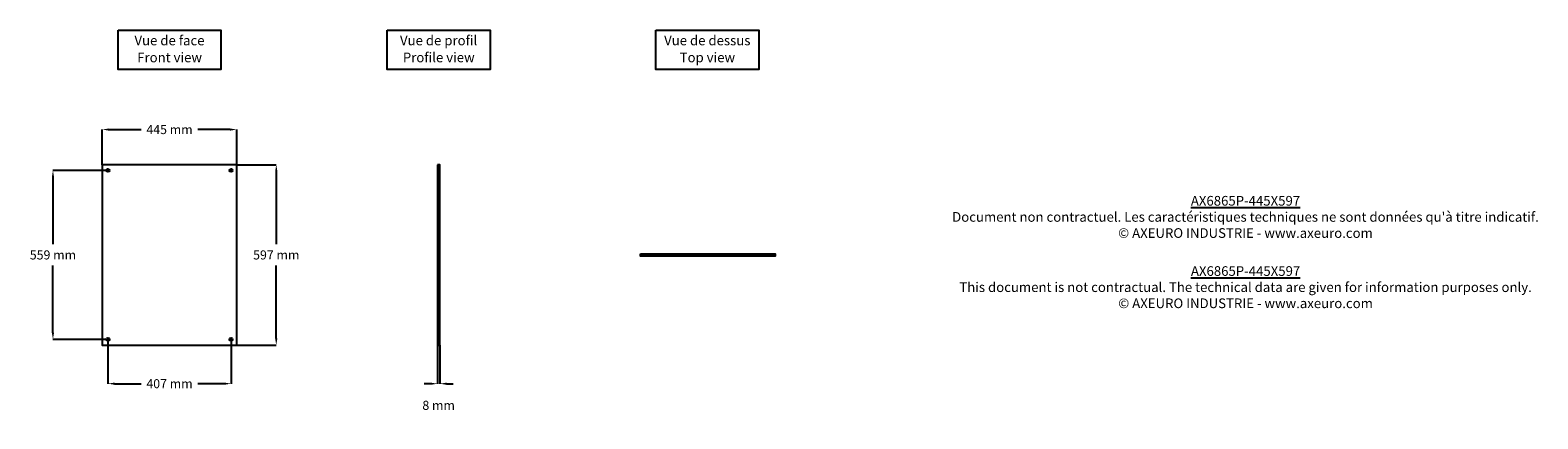
# Model space of a CAD drawing. Extents: x -2161 to 2829, y -233 to 1052.
import ezdxf

# ---------------------------------------------------------------- set-up
doc = ezdxf.new("R2010")
doc.units = 0
doc.header["$MEASUREMENT"] = 0
doc.layers.get('DEFPOINTS').update_dxf_attribs({"linetype": 'CONTINUOUS'})
for name, color, linetype in [('AX6865P-445X597', 250, 'CONTINUOUS'), ('COTES', 18, 'CONTINUOUS'), ('TEXT_IN_ENGLISH___1', 92, 'CONTINUOUS'), ('TEXTE_EN_FRANCAIS', 150, 'CONTINUOUS'), ('TEXTE_EN_FRANCAIS___1', 150, 'CONTINUOUS')]:
    doc.layers.add(name, color=color, linetype=linetype)
doc.styles.get("Standard").update_dxf_attribs({"font": 'arial.ttf', "height": 30})
doc.dimstyles.new('AXEURO', dxfattribs={"dimtxt": 30, "dimasz": 22, "dimexe": 0.18, "dimexo": 0.0625, "dimgap": 20, "dimtad": 0, "dimtih": 1, "dimtoh": 1, "dimdec": 0, "dimzin": 0, "dimtxsty": 'STANDARD', "dimcen": 0.09, "dimclrd": 10, "dimclre": 10, "dimclrt": 10, "dimazin": 3, "dimtfac": 1, "dimtdec": 0, "dimtofl": 0, "dimtmove": 0, "dimatfit": 3, "dimtolj": 1, "dimtzin": 0})

# ---------------------------------------------------------------- blocks, each defined once
blk = doc.blocks.new('*D9')
at = {"layer": 'COTES', "color": 10}
for p, q in [((-1476.8, 607.4), (-1346, 607.4)), ((-1346.2, 585.4), (-1346.2, 344.2)), ((-1346.2, 32.4), (-1346.2, 273.6)), ((-1476.8, 10.4), (-1346, 10.4))]:
    blk.add_line(p, q, dxfattribs=at)
for points in [[(-1349.8, 585.4), (-1342.5, 585.4), (-1346.2, 607.4)], [(-1349.8, 32.4), (-1342.5, 32.4), (-1346.2, 10.4)]]:
    blk.add_solid(points, dxfattribs=at)
at = {"layer": 'DEFPOINTS', "color": 0}
for p in [(-1476.8, 607.4), (-1476.8, 10.4), (-1346.2, 10.4)]:
    blk.add_point(p, dxfattribs=at)
at = {"layer": 'COTES', "color": 10, "insert": (-1346.2, 308.9), "char_height": 30, "attachment_point": 5}
blk.add_mtext('\\A1;597 mm', dxfattribs=at)
blk = doc.blocks.new('*D10')
at = {"layer": 'COTES', "color": 10}
for p, q in [((-1922, 607.4), (-1922, 723.8)), ((-1900, 723.7), (-1793.5, 723.7)), ((-1498.8, 723.7), (-1605.3, 723.7)), ((-1476.8, 607.4), (-1476.8, 723.8))]:
    blk.add_line(p, q, dxfattribs=at)
for points in [[(-1900, 727.3), (-1900, 720), (-1922, 723.7)], [(-1498.8, 727.3), (-1498.8, 720), (-1476.8, 723.7)]]:
    blk.add_solid(points, dxfattribs=at)
at = {"layer": 'DEFPOINTS', "color": 0}
for p in [(-1922, 723.7), (-1922, 607.4), (-1476.8, 607.4)]:
    blk.add_point(p, dxfattribs=at)
at = {"layer": 'COTES', "color": 10, "insert": (-1699.4, 723.7), "char_height": 30, "attachment_point": 5}
blk.add_mtext('\\A1;445 mm', dxfattribs=at)
blk = doc.blocks.new('*D13')
at = {"layer": 'COTES', "color": 10}
for p, q in [((-812.8, 10.3), (-812.8, -117.4)), ((-804.8, 10.3), (-804.8, -117.4)), ((-834.8, -117.2), (-856.8, -117.2)), ((-782.8, -117.2), (-760.8, -117.2))]:
    blk.add_line(p, q, dxfattribs=at)
for points in [[(-834.8, -113.6), (-834.8, -120.9), (-812.8, -117.2)], [(-782.8, -113.6), (-782.8, -120.9), (-804.8, -117.2)]]:
    blk.add_solid(points, dxfattribs=at)
at = {"layer": 'DEFPOINTS', "color": 0}
for p in [(-812.8, 10.4), (-804.8, 10.4), (-812.8, -117.2)]:
    blk.add_point(p, dxfattribs=at)
at = {"layer": 'COTES', "color": 10, "insert": (-808.8, -188.7), "char_height": 30, "attachment_point": 5}
blk.add_mtext('\\A1;8 mm', dxfattribs=at)
blk = doc.blocks.new('*D22')
at = {"layer": 'COTES', "color": 10}
for p, q in [((-1903, 588.4), (-2085.3, 588.4)), ((-2085.2, 566.4), (-2085.2, 344.2)), ((-2085.2, 51.4), (-2085.2, 273.6)), ((-1903, 29.4), (-2085.3, 29.4))]:
    blk.add_line(p, q, dxfattribs=at)
for points in [[(-2088.8, 566.4), (-2081.5, 566.4), (-2085.2, 588.4)], [(-2088.8, 51.4), (-2081.5, 51.4), (-2085.2, 29.4)]]:
    blk.add_solid(points, dxfattribs=at)
at = {"layer": 'DEFPOINTS', "color": 0}
for p in [(-1903, 588.4), (-2085.2, 29.4), (-1903, 29.4)]:
    blk.add_point(p, dxfattribs=at)
at = {"layer": 'COTES', "color": 10, "insert": (-2085.2, 308.9), "char_height": 30, "attachment_point": 5}
blk.add_mtext('\\A1;559 mm', dxfattribs=at)
blk = doc.blocks.new('*D23')
at = {"layer": 'COTES', "color": 10}
for p, q in [((-1903, 29.3), (-1903, -117.2)), ((-1495.8, 29.3), (-1495.8, -117.2)), ((-1881, -117.1), (-1793.5, -117.1)), ((-1517.8, -117.1), (-1605.3, -117.1))]:
    blk.add_line(p, q, dxfattribs=at)
for points in [[(-1881, -113.4), (-1881, -120.7), (-1903, -117.1)], [(-1517.8, -113.4), (-1517.8, -120.7), (-1495.8, -117.1)]]:
    blk.add_solid(points, dxfattribs=at)
at = {"layer": 'DEFPOINTS', "color": 0}
for p in [(-1903, 29.4), (-1495.8, 29.4), (-1495.8, -117.1)]:
    blk.add_point(p, dxfattribs=at)
at = {"layer": 'COTES', "color": 10, "insert": (-1699.4, -117.1), "char_height": 30, "attachment_point": 5}
blk.add_mtext('\\A1;407 mm', dxfattribs=at)

msp = doc.modelspace()

# ---------------------------------------------------------------- linework, layer by layer
at = {"layer": 'AX6865P-445X597'}
for points in [[(-1922, 607.4), (-1922, 10.4), (-1476.8, 10.4), (-1476.8, 607.4)], [(-812.8, 607.4), (-812.8, 10.4), (-804.8, 10.4), (-804.8, 607.4)], [(-140.7, 312.9), (304.3, 312.9), (304.3, 304.9), (-140.7, 304.9)]]:
    msp.add_lwpolyline(points, close=True, dxfattribs=at)
for centre, radius in [((-1903, 588.4), 5), ((-1903, 588.4), 2.85), ((-1495.8, 588.4), 5), ((-1495.8, 588.4), 2.85), ((-1903, 29.4), 5), ((-1903, 29.4), 2.85), ((-1495.8, 29.4), 5), ((-1495.8, 29.4), 2.85)]:
    msp.add_circle(centre, radius, dxfattribs=at)
at = {"layer": 'TEXTE_EN_FRANCAIS'}
for points in [[(-1869.5, 1052.4), (-1529.3, 1052.4), (-1529.3, 922.4), (-1869.5, 922.4)], [(-978.9, 1052.5), (-638.7, 1052.5), (-638.7, 922.4), (-978.9, 922.4)], [(-89.8, 1052.5), (250.4, 1052.5), (250.4, 922.4), (-89.8, 922.4)]]:
    msp.add_lwpolyline(points, close=True, dxfattribs=at)

# ---------------------------------------------------------------- texts
at = {"layer": 'TEXT_IN_ENGLISH___1', "attachment_point": 5}
for s, width, heights, insert, char_height in [('Front view', 245.598, [30.3], (-1699.1, 962.2), 32.01), ('Profile view', 245.598, [30.3], (-808.5, 962.3), 32.006), ('Top view', 245.598, [30.3], (80.5, 962.3), 32.01), ('{\\LAX6865P-445X597\\P}This document is not contractual. The technical data are given for information purposes only.\\P© AXEURO INDUSTRIE - www.axeuro.com', 2061.803, [173.2], (1861.5, 202.2), 32)]:
    msp.add_mtext_dynamic_manual_height_columns(s, width=width, gutter_width=90, heights=heights, dxfattribs=dict(at, insert=insert, char_height=char_height))
at = {"layer": 'TEXTE_EN_FRANCAIS___1', "attachment_point": 2}
for s, width, heights, insert, char_height in [('Vue de face', 296.546, [38.8], (-1699.5, 1034.4), 32.006), ('Vue de profil', 296.546, [38.8], (-808.9, 1034.4), 32.006), ('Vue de dessus', 296.546, [38.8], (80.2, 1034.4), 32.006), ("{\\LAX6865P-445X597\\P}Document non contractuel. Les caractéristiques techniques ne sont données qu'à titre indicatif.\\P© AXEURO INDUSTRIE - www.axeuro.com", 2110.134, [152.6], (1861.2, 504), 32)]:
    msp.add_mtext_dynamic_manual_height_columns(s, width=width, gutter_width=90, heights=heights, dxfattribs=dict(at, insert=insert, char_height=char_height))

# ---------------------------------------------------------------- dimensions: what is measured, and where the dimension line sits
at = {"layer": 'COTES'}
for base, p1, p2, picture, middle in [((-1922, 723.7), (-1476.8, 607.4), (-1922, 607.4), '*D10', (-1699.4, 723.7)), ((-1495.8, -117.1), (-1903, 29.4), (-1495.8, 29.4), '*D23', (-1699.4, -117.1)), ((-812.8, -117.2), (-804.8, 10.4), (-812.8, 10.4), '*D13', (-808.8, -188.7))]:
    dim = msp.add_linear_dim(base=base, p1=p1, p2=p2, dimstyle='AXEURO', override={"dimpost": ' mm'}, dxfattribs=at)
    dim.commit()
    dim.dimension.update_dxf_attribs({"geometry": picture, "text_midpoint": middle})
for base, p1, p2, angle, picture, middle in [((-1346.2, 10.4), (-1476.8, 607.4), (-1476.8, 10.4), 270, '*D9', (-1346.2, 308.9)), ((-2085.2, 29.4), (-1903, 588.4), (-1903, 29.4), 90, '*D22', (-2085.2, 308.9))]:
    dim = msp.add_linear_dim(base=base, p1=p1, p2=p2, angle=angle, dimstyle='AXEURO', override={"dimpost": ' mm'}, dxfattribs=at)
    dim.commit()
    dim.dimension.update_dxf_attribs({"geometry": picture, "text_midpoint": middle})

doc.saveas('drawing.dxf')
